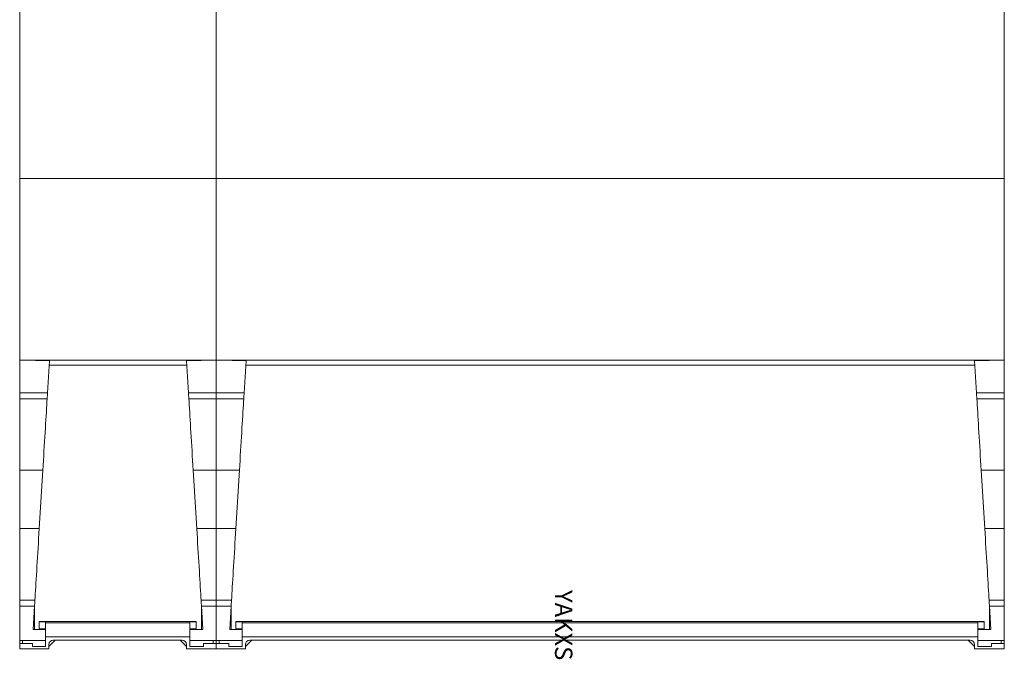
# Model space of a CAD drawing. Units: millimetres. Extents: x -292 to 3432, y -11134 to 1145.
# Drawn here: x 1054 to 1715, y -2729 to -2300 of the extents above; entities that cross this region are included whole.
import ezdxf

# ---------------------------------------------------------------- set-up
doc = ezdxf.new("R2010")
doc.units = ezdxf.units.MM
doc.layers.add('Oprawy', color=1, linetype='Continuous', lineweight=60)
doc.styles.get("Standard").update_dxf_attribs({"font": 'txt.shx'})

msp = doc.modelspace()

# ---------------------------------------------------------------- linework, layer by layer
at = {"color": 7, "linetype": 'Continuous', "lineweight": 15}
for p, q in [((1053.51, -2722.37), (1053.51, -2283.37)), ((1053.51, -2722.37), (1053.51, -2283.37)), ((1185.51, -2722.37), (1185.51, -2283.37)), ((1185.51, -2722.37), (1185.51, -2283.37)), ((1185.51, -2722.37), (1185.51, -2283.37)), ((1185.51, -2722.37), (1185.51, -2283.37)), ((1714.51, -2722.37), (1714.51, -2283.37)), ((1714.51, -2722.37), (1714.51, -2283.37)), ((1053.51, -2406.82), (1185.51, -2406.82)), ((1053.51, -2406.82), (1185.51, -2406.82)), ((1185.51, -2406.82), (1714.51, -2406.82)), ((1185.51, -2406.82), (1714.51, -2406.82)), ((1185.51, -2528.82), (1053.51, -2528.82)), ((1185.51, -2528.82), (1053.51, -2528.82)), ((1073.49, -2529.17), (1054.51, -2528.83)), ((1073.49, -2529.17), (1054.51, -2528.83)), ((1064.26, -2529), (1064.26, -2528.82)), ((1064.26, -2529), (1064.26, -2528.82)), ((1073.49, -2529.17), (1072.19, -2550.59)), ((1073.49, -2529.17), (1072.19, -2550.59)), ((1165.54, -2529.17), (1185.51, -2528.82)), ((1165.54, -2529.17), (1185.51, -2528.82)), ((1165.54, -2529.17), (1166.84, -2550.59)), ((1165.54, -2529.17), (1166.84, -2550.59)), ((1174.76, -2528.82), (1174.76, -2529)), ((1174.76, -2528.82), (1174.76, -2529)), ((1181.99, -2528.82), (1181.99, -2528.88)), ((1181.99, -2528.82), (1181.99, -2528.88)), ((1182.41, -2528.82), (1182.41, -2528.87)), ((1182.41, -2528.82), (1182.41, -2528.87)), ((1714.51, -2528.82), (1185.51, -2528.82)), ((1714.51, -2528.82), (1185.51, -2528.82)), ((1205.49, -2529.17), (1186.51, -2528.83)), ((1205.49, -2529.17), (1186.51, -2528.83)), ((1196.26, -2529), (1196.26, -2528.82)), ((1196.26, -2529), (1196.26, -2528.82)), ((1205.49, -2529.17), (1204.19, -2550.59)), ((1205.49, -2529.17), (1204.19, -2550.59)), ((1694.54, -2529.17), (1714.51, -2528.82)), ((1694.54, -2529.17), (1714.51, -2528.82)), ((1694.54, -2529.17), (1695.84, -2550.59)), ((1694.54, -2529.17), (1695.84, -2550.59)), ((1703.76, -2528.82), (1703.76, -2529)), ((1703.76, -2528.82), (1703.76, -2529)), ((1710.99, -2528.82), (1710.99, -2528.88)), ((1710.99, -2528.82), (1710.99, -2528.88)), ((1711.41, -2528.82), (1711.41, -2528.87)), ((1711.41, -2528.82), (1711.41, -2528.87)), ((1165.71, -2532.02), (1073.32, -2532.02)), ((1165.71, -2532.02), (1073.32, -2532.02)), ((1694.71, -2532.02), (1205.32, -2532.02)), ((1694.71, -2532.02), (1205.32, -2532.02)), ((1053.51, -2550.59), (1072.19, -2550.59)), ((1053.51, -2550.59), (1072.19, -2550.59)), ((1185.51, -2550.59), (1166.84, -2550.59)), ((1185.51, -2550.59), (1166.84, -2550.59)), ((1185.51, -2550.59), (1204.19, -2550.59)), ((1185.51, -2550.59), (1204.19, -2550.59)), ((1714.51, -2550.59), (1695.84, -2550.59)), ((1714.51, -2550.59), (1695.84, -2550.59)), ((1071.94, -2554.59), (1053.51, -2554.59)), ((1071.94, -2554.59), (1053.51, -2554.59)), ((1167.08, -2554.59), (1185.51, -2554.59)), ((1167.08, -2554.59), (1185.51, -2554.59)), ((1203.94, -2554.59), (1185.51, -2554.59)), ((1203.94, -2554.59), (1185.51, -2554.59)), ((1696.08, -2554.59), (1714.51, -2554.59)), ((1696.08, -2554.59), (1714.51, -2554.59)), ((1069.02, -2602.59), (1053.51, -2602.59)), ((1069.02, -2602.59), (1053.51, -2602.59)), ((1069.02, -2602.59), (1066.63, -2641.75)), ((1069.02, -2602.59), (1066.63, -2641.75)), ((1170.01, -2602.59), (1185.51, -2602.59)), ((1170.01, -2602.59), (1172.39, -2641.75)), ((1170.01, -2602.59), (1185.51, -2602.59)), ((1170.01, -2602.59), (1172.39, -2641.75)), ((1201.02, -2602.59), (1185.51, -2602.59)), ((1201.02, -2602.59), (1185.51, -2602.59)), ((1201.02, -2602.59), (1198.63, -2641.75)), ((1201.02, -2602.59), (1198.63, -2641.75)), ((1699.01, -2602.59), (1701.39, -2641.75)), ((1699.01, -2602.59), (1714.51, -2602.59)), ((1699.01, -2602.59), (1701.39, -2641.75)), ((1699.01, -2602.59), (1714.51, -2602.59)), ((1066.63, -2641.75), (1053.51, -2641.75)), ((1066.63, -2641.75), (1053.51, -2641.75)), ((1172.39, -2641.75), (1185.51, -2641.75)), ((1172.39, -2641.75), (1185.51, -2641.75)), ((1198.63, -2641.75), (1185.51, -2641.75)), ((1198.63, -2641.75), (1185.51, -2641.75)), ((1701.39, -2641.75), (1714.51, -2641.75)), ((1701.39, -2641.75), (1714.51, -2641.75)), ((1053.51, -2689.75), (1063.71, -2689.75)), ((1053.51, -2689.75), (1063.71, -2689.75)), ((1185.51, -2689.75), (1175.32, -2689.75)), ((1185.51, -2689.75), (1175.32, -2689.75)), ((1185.51, -2689.75), (1195.71, -2689.75)), ((1185.51, -2689.75), (1195.71, -2689.75)), ((1714.51, -2689.75), (1704.32, -2689.75)), ((1714.51, -2689.75), (1704.32, -2689.75)), ((1063.47, -2693.75), (1053.51, -2693.75)), ((1063.47, -2693.75), (1053.51, -2693.75)), ((1063.47, -2693.75), (1062.51, -2709.37)), ((1063.47, -2693.75), (1062.51, -2709.37)), ((1063.51, -2692.95), (1063.51, -2709.37)), ((1063.51, -2692.95), (1063.51, -2709.37)), ((1175.51, -2692.95), (1175.51, -2709.37)), ((1175.51, -2692.95), (1175.51, -2709.37)), ((1175.56, -2693.75), (1185.51, -2693.75)), ((1175.56, -2693.75), (1176.51, -2709.37)), ((1175.56, -2693.75), (1185.51, -2693.75)), ((1175.56, -2693.75), (1176.51, -2709.37)), ((1195.47, -2693.75), (1185.51, -2693.75)), ((1195.47, -2693.75), (1185.51, -2693.75)), ((1195.47, -2693.75), (1194.51, -2709.37)), ((1195.47, -2693.75), (1194.51, -2709.37)), ((1195.51, -2692.95), (1195.51, -2709.37)), ((1195.51, -2692.95), (1195.51, -2709.37)), ((1704.51, -2692.95), (1704.51, -2709.37)), ((1704.51, -2692.95), (1704.51, -2709.37)), ((1704.56, -2693.75), (1705.51, -2709.37)), ((1704.56, -2693.75), (1714.51, -2693.75)), ((1704.56, -2693.75), (1705.51, -2709.37)), ((1704.56, -2693.75), (1714.51, -2693.75)), ((1070.81, -2709.37), (1062.51, -2709.37)), ((1070.81, -2709.37), (1062.51, -2709.37)), ((1172.01, -2703.97), (1066.51, -2703.97)), ((1066.51, -2703.97), (1066.51, -2709.02)), ((1172.01, -2703.97), (1066.51, -2703.97)), ((1066.51, -2703.97), (1066.51, -2709.02)), ((1066.51, -2704.31), (1070.81, -2704.31)), ((1066.51, -2704.31), (1070.81, -2704.31)), ((1066.51, -2709.02), (1070.81, -2709.02)), ((1066.51, -2709.02), (1070.81, -2709.02)), ((1070.81, -2704.31), (1070.81, -2720.87)), ((1070.81, -2704.31), (1070.81, -2720.87)), ((1070.81, -2705.04), (1167.71, -2705.04)), ((1070.81, -2705.04), (1167.71, -2705.04)), ((1167.71, -2720.87), (1167.71, -2704.31)), ((1172.01, -2704.31), (1167.71, -2704.31)), ((1167.71, -2720.87), (1167.71, -2704.31)), ((1172.01, -2704.31), (1167.71, -2704.31)), ((1172.01, -2709.02), (1167.71, -2709.02)), ((1172.01, -2709.02), (1167.71, -2709.02)), ((1167.71, -2709.37), (1176.51, -2709.37)), ((1167.71, -2709.37), (1176.51, -2709.37)), ((1172.01, -2709.02), (1172.01, -2703.97)), ((1172.01, -2709.02), (1172.01, -2703.97)), ((1202.81, -2709.37), (1194.51, -2709.37)), ((1202.81, -2709.37), (1194.51, -2709.37)), ((1198.51, -2703.97), (1198.51, -2709.02)), ((1701.01, -2703.97), (1198.51, -2703.97)), ((1198.51, -2703.97), (1198.51, -2709.02)), ((1701.01, -2703.97), (1198.51, -2703.97)), ((1198.51, -2704.31), (1202.81, -2704.31)), ((1198.51, -2704.31), (1202.81, -2704.31)), ((1198.51, -2709.02), (1202.81, -2709.02)), ((1198.51, -2709.02), (1202.81, -2709.02)), ((1202.81, -2704.31), (1202.81, -2720.87)), ((1202.81, -2704.31), (1202.81, -2720.87)), ((1202.81, -2705.04), (1696.71, -2705.04)), ((1202.81, -2705.04), (1696.71, -2705.04)), ((1701.01, -2704.31), (1696.71, -2704.31)), ((1696.71, -2720.87), (1696.71, -2704.31)), ((1701.01, -2704.31), (1696.71, -2704.31)), ((1696.71, -2720.87), (1696.71, -2704.31)), ((1701.01, -2709.02), (1696.71, -2709.02)), ((1701.01, -2709.02), (1696.71, -2709.02)), ((1696.71, -2709.37), (1705.51, -2709.37)), ((1696.71, -2709.37), (1705.51, -2709.37)), ((1701.01, -2709.02), (1701.01, -2703.97)), ((1701.01, -2709.02), (1701.01, -2703.97)), ((1070.81, -2714.27), (1167.71, -2714.27)), ((1070.81, -2714.27), (1167.71, -2714.27)), ((1077.3, -2716.57), (1073.01, -2720.87)), ((1077.3, -2716.57), (1073.01, -2720.87)), ((1076.01, -2716.57), (1162.52, -2716.57)), ((1076.01, -2716.57), (1162.52, -2716.57)), ((1161.23, -2716.57), (1165.51, -2720.87)), ((1161.23, -2716.57), (1165.51, -2720.87)), ((1202.81, -2714.27), (1696.71, -2714.27)), ((1202.81, -2714.27), (1696.71, -2714.27)), ((1209.3, -2716.57), (1205.01, -2720.87)), ((1209.3, -2716.57), (1205.01, -2720.87)), ((1208.01, -2716.57), (1691.52, -2716.57)), ((1208.01, -2716.57), (1691.52, -2716.57)), ((1690.23, -2716.57), (1694.51, -2720.87)), ((1690.23, -2716.57), (1694.51, -2720.87)), ((1070.81, -2716.87), (1053.51, -2716.87)), ((1070.81, -2716.87), (1053.51, -2716.87)), ((1062.01, -2718.87), (1053.51, -2718.87)), ((1062.01, -2718.87), (1053.51, -2718.87)), ((1053.51, -2722.37), (1073.01, -2722.37)), ((1053.51, -2722.37), (1073.01, -2722.37)), ((1055.01, -2716.87), (1054.01, -2716.87)), ((1055.01, -2716.87), (1054.01, -2716.87)), ((1055.51, -2718.87), (1055.51, -2716.87)), ((1055.51, -2718.87), (1055.51, -2716.87)), ((1062.01, -2720.87), (1062.01, -2718.87)), ((1062.01, -2720.87), (1062.01, -2718.87)), ((1070.81, -2720.87), (1062.01, -2720.87)), ((1070.81, -2720.87), (1062.01, -2720.87)), ((1073.01, -2722.37), (1073.01, -2719.57)), ((1073.01, -2722.37), (1073.01, -2719.57)), ((1165.51, -2719.57), (1165.51, -2722.37)), ((1165.51, -2719.57), (1165.51, -2722.37)), ((1165.51, -2722.37), (1185.51, -2722.37)), ((1165.51, -2722.37), (1185.51, -2722.37)), ((1167.71, -2716.87), (1184.51, -2716.87)), ((1167.71, -2716.87), (1184.51, -2716.87)), ((1177.01, -2720.87), (1167.71, -2720.87)), ((1177.01, -2720.87), (1167.71, -2720.87)), ((1177.01, -2718.87), (1177.01, -2720.87)), ((1185.51, -2718.87), (1177.01, -2718.87)), ((1177.01, -2718.87), (1177.01, -2720.87)), ((1185.51, -2718.87), (1177.01, -2718.87)), ((1183.51, -2718.87), (1183.51, -2716.87)), ((1183.51, -2718.87), (1183.51, -2716.87)), ((1184.51, -2716.87), (1185.51, -2716.87)), ((1184.51, -2716.87), (1185.51, -2716.87)), ((1202.81, -2716.87), (1185.51, -2716.87)), ((1202.81, -2716.87), (1185.51, -2716.87)), ((1194.01, -2718.87), (1185.51, -2718.87)), ((1194.01, -2718.87), (1185.51, -2718.87)), ((1185.51, -2722.37), (1205.01, -2722.37)), ((1185.51, -2722.37), (1205.01, -2722.37)), ((1187.01, -2716.87), (1186.01, -2716.87)), ((1187.01, -2716.87), (1186.01, -2716.87)), ((1187.51, -2718.87), (1187.51, -2716.87)), ((1187.51, -2718.87), (1187.51, -2716.87)), ((1194.01, -2720.87), (1194.01, -2718.87)), ((1194.01, -2720.87), (1194.01, -2718.87)), ((1202.81, -2720.87), (1194.01, -2720.87)), ((1202.81, -2720.87), (1194.01, -2720.87)), ((1205.01, -2722.37), (1205.01, -2719.57)), ((1205.01, -2722.37), (1205.01, -2719.57)), ((1694.51, -2719.57), (1694.51, -2722.37)), ((1694.51, -2719.57), (1694.51, -2722.37)), ((1694.51, -2722.37), (1714.51, -2722.37)), ((1694.51, -2722.37), (1714.51, -2722.37)), ((1696.71, -2716.87), (1713.51, -2716.87)), ((1696.71, -2716.87), (1713.51, -2716.87)), ((1706.01, -2720.87), (1696.71, -2720.87)), ((1706.01, -2720.87), (1696.71, -2720.87)), ((1714.51, -2718.87), (1706.01, -2718.87)), ((1706.01, -2718.87), (1706.01, -2720.87)), ((1714.51, -2718.87), (1706.01, -2718.87)), ((1706.01, -2718.87), (1706.01, -2720.87)), ((1712.51, -2718.87), (1712.51, -2716.87)), ((1712.51, -2718.87), (1712.51, -2716.87)), ((1713.51, -2716.87), (1714.51, -2716.87)), ((1713.51, -2716.87), (1714.51, -2716.87))]:
    msp.add_line(p, q, dxfattribs=at)
at = {"color": 7, "linetype": 'Continuous', "lineweight": 15, "flags": 128}
for points in [[(1072.19, -2550.59), (1072.13, -2551.51), (1072.08, -2552.4), (1072.03, -2553.23), (1071.98, -2553.96), (1071.94, -2554.59)], [(1072.19, -2550.59), (1072.13, -2551.51), (1072.08, -2552.4), (1072.03, -2553.23), (1071.98, -2553.96), (1071.94, -2554.59)], [(1166.84, -2550.59), (1166.9, -2551.51), (1166.95, -2552.4), (1167, -2553.23), (1167.05, -2553.96), (1167.08, -2554.59)], [(1166.84, -2550.59), (1166.9, -2551.51), (1166.95, -2552.4), (1167, -2553.23), (1167.05, -2553.96), (1167.08, -2554.59)], [(1204.19, -2550.59), (1204.13, -2551.51), (1204.08, -2552.4), (1204.03, -2553.23), (1203.98, -2553.96), (1203.94, -2554.59)], [(1204.19, -2550.59), (1204.13, -2551.51), (1204.08, -2552.4), (1204.03, -2553.23), (1203.98, -2553.96), (1203.94, -2554.59)], [(1695.84, -2550.59), (1695.9, -2551.51), (1695.95, -2552.4), (1696, -2553.23), (1696.05, -2553.96), (1696.08, -2554.59)], [(1695.84, -2550.59), (1695.9, -2551.51), (1695.95, -2552.4), (1696, -2553.23), (1696.05, -2553.96), (1696.08, -2554.59)], [(1071.94, -2554.59), (1071.82, -2556.62), (1071.69, -2558.79), (1071.55, -2561.09), (1071.4, -2563.52), (1071.25, -2566.06), (1071.08, -2568.71), (1070.92, -2571.46), (1070.74, -2574.3), (1070.57, -2577.23), (1070.38, -2580.23), (1070.2, -2583.3), (1070, -2586.42), (1069.81, -2589.6), (1069.62, -2592.81), (1069.42, -2596.05), (1069.22, -2599.31), (1069.02, -2602.59)], [(1071.94, -2554.59), (1071.82, -2556.62), (1071.69, -2558.79), (1071.55, -2561.09), (1071.4, -2563.52), (1071.25, -2566.06), (1071.08, -2568.71), (1070.92, -2571.46), (1070.74, -2574.3), (1070.57, -2577.23), (1070.38, -2580.23), (1070.2, -2583.3), (1070, -2586.42), (1069.81, -2589.6), (1069.62, -2592.81), (1069.42, -2596.05), (1069.22, -2599.31), (1069.02, -2602.59)], [(1167.08, -2554.59), (1167.21, -2556.62), (1167.34, -2558.79), (1167.48, -2561.09), (1167.63, -2563.52), (1167.78, -2566.06), (1167.94, -2568.71), (1168.11, -2571.46), (1168.29, -2574.3), (1168.46, -2577.23), (1168.65, -2580.23), (1168.83, -2583.3), (1169.02, -2586.42), (1169.22, -2589.6), (1169.41, -2592.81), (1169.61, -2596.05), (1169.81, -2599.31), (1170.01, -2602.59)], [(1167.08, -2554.59), (1167.21, -2556.62), (1167.34, -2558.79), (1167.48, -2561.09), (1167.63, -2563.52), (1167.78, -2566.06), (1167.94, -2568.71), (1168.11, -2571.46), (1168.29, -2574.3), (1168.46, -2577.23), (1168.65, -2580.23), (1168.83, -2583.3), (1169.02, -2586.42), (1169.22, -2589.6), (1169.41, -2592.81), (1169.61, -2596.05), (1169.81, -2599.31), (1170.01, -2602.59)], [(1203.94, -2554.59), (1203.82, -2556.62), (1203.69, -2558.79), (1203.55, -2561.09), (1203.4, -2563.52), (1203.25, -2566.06), (1203.08, -2568.71), (1202.92, -2571.46), (1202.74, -2574.3), (1202.57, -2577.23), (1202.38, -2580.23), (1202.2, -2583.3), (1202, -2586.42), (1201.81, -2589.6), (1201.62, -2592.81), (1201.42, -2596.05), (1201.22, -2599.31), (1201.02, -2602.59)], [(1203.94, -2554.59), (1203.82, -2556.62), (1203.69, -2558.79), (1203.55, -2561.09), (1203.4, -2563.52), (1203.25, -2566.06), (1203.08, -2568.71), (1202.92, -2571.46), (1202.74, -2574.3), (1202.57, -2577.23), (1202.38, -2580.23), (1202.2, -2583.3), (1202, -2586.42), (1201.81, -2589.6), (1201.62, -2592.81), (1201.42, -2596.05), (1201.22, -2599.31), (1201.02, -2602.59)], [(1696.08, -2554.59), (1696.21, -2556.62), (1696.34, -2558.79), (1696.48, -2561.09), (1696.63, -2563.52), (1696.78, -2566.06), (1696.94, -2568.71), (1697.11, -2571.46), (1697.29, -2574.3), (1697.46, -2577.23), (1697.65, -2580.23), (1697.83, -2583.3), (1698.02, -2586.42), (1698.22, -2589.6), (1698.41, -2592.81), (1698.61, -2596.05), (1698.81, -2599.31), (1699.01, -2602.59)], [(1696.08, -2554.59), (1696.21, -2556.62), (1696.34, -2558.79), (1696.48, -2561.09), (1696.63, -2563.52), (1696.78, -2566.06), (1696.94, -2568.71), (1697.11, -2571.46), (1697.29, -2574.3), (1697.46, -2577.23), (1697.65, -2580.23), (1697.83, -2583.3), (1698.02, -2586.42), (1698.22, -2589.6), (1698.41, -2592.81), (1698.61, -2596.05), (1698.81, -2599.31), (1699.01, -2602.59)], [(1066.63, -2641.75), (1066.43, -2645.02), (1066.24, -2648.28), (1066.04, -2651.52), (1065.84, -2654.74), (1065.65, -2657.91), (1065.46, -2661.04), (1065.27, -2664.11), (1065.09, -2667.11), (1064.91, -2670.04), (1064.74, -2672.88), (1064.57, -2675.63), (1064.41, -2678.28), (1064.25, -2680.82), (1064.11, -2683.24), (1063.97, -2685.54), (1063.83, -2687.72), (1063.71, -2689.75)], [(1066.63, -2641.75), (1066.43, -2645.02), (1066.24, -2648.28), (1066.04, -2651.52), (1065.84, -2654.74), (1065.65, -2657.91), (1065.46, -2661.04), (1065.27, -2664.11), (1065.09, -2667.11), (1064.91, -2670.04), (1064.74, -2672.88), (1064.57, -2675.63), (1064.41, -2678.28), (1064.25, -2680.82), (1064.11, -2683.24), (1063.97, -2685.54), (1063.83, -2687.72), (1063.71, -2689.75)], [(1172.39, -2641.75), (1172.59, -2645.02), (1172.79, -2648.28), (1172.99, -2651.52), (1173.19, -2654.74), (1173.38, -2657.91), (1173.57, -2661.04), (1173.76, -2664.11), (1173.94, -2667.11), (1174.12, -2670.04), (1174.29, -2672.88), (1174.46, -2675.63), (1174.62, -2678.28), (1174.78, -2680.82), (1174.92, -2683.24), (1175.06, -2685.54), (1175.2, -2687.72), (1175.32, -2689.75)], [(1172.39, -2641.75), (1172.59, -2645.02), (1172.79, -2648.28), (1172.99, -2651.52), (1173.19, -2654.74), (1173.38, -2657.91), (1173.57, -2661.04), (1173.76, -2664.11), (1173.94, -2667.11), (1174.12, -2670.04), (1174.29, -2672.88), (1174.46, -2675.63), (1174.62, -2678.28), (1174.78, -2680.82), (1174.92, -2683.24), (1175.06, -2685.54), (1175.2, -2687.72), (1175.32, -2689.75)], [(1198.63, -2641.75), (1198.43, -2645.02), (1198.24, -2648.28), (1198.04, -2651.52), (1197.84, -2654.74), (1197.65, -2657.91), (1197.46, -2661.04), (1197.27, -2664.11), (1197.09, -2667.11), (1196.91, -2670.04), (1196.74, -2672.88), (1196.57, -2675.63), (1196.41, -2678.28), (1196.25, -2680.82), (1196.11, -2683.24), (1195.97, -2685.54), (1195.83, -2687.72), (1195.71, -2689.75)], [(1198.63, -2641.75), (1198.43, -2645.02), (1198.24, -2648.28), (1198.04, -2651.52), (1197.84, -2654.74), (1197.65, -2657.91), (1197.46, -2661.04), (1197.27, -2664.11), (1197.09, -2667.11), (1196.91, -2670.04), (1196.74, -2672.88), (1196.57, -2675.63), (1196.41, -2678.28), (1196.25, -2680.82), (1196.11, -2683.24), (1195.97, -2685.54), (1195.83, -2687.72), (1195.71, -2689.75)], [(1701.39, -2641.75), (1701.59, -2645.02), (1701.79, -2648.28), (1701.99, -2651.52), (1702.19, -2654.74), (1702.38, -2657.91), (1702.57, -2661.04), (1702.76, -2664.11), (1702.94, -2667.11), (1703.12, -2670.04), (1703.29, -2672.88), (1703.46, -2675.63), (1703.62, -2678.28), (1703.78, -2680.82), (1703.92, -2683.24), (1704.06, -2685.54), (1704.2, -2687.72), (1704.32, -2689.75)], [(1701.39, -2641.75), (1701.59, -2645.02), (1701.79, -2648.28), (1701.99, -2651.52), (1702.19, -2654.74), (1702.38, -2657.91), (1702.57, -2661.04), (1702.76, -2664.11), (1702.94, -2667.11), (1703.12, -2670.04), (1703.29, -2672.88), (1703.46, -2675.63), (1703.62, -2678.28), (1703.78, -2680.82), (1703.92, -2683.24), (1704.06, -2685.54), (1704.2, -2687.72), (1704.32, -2689.75)], [(1063.71, -2689.75), (1063.67, -2690.37), (1063.63, -2691.11), (1063.58, -2691.94), (1063.52, -2692.83), (1063.47, -2693.75)], [(1063.71, -2689.75), (1063.67, -2690.37), (1063.63, -2691.11), (1063.58, -2691.94), (1063.52, -2692.83), (1063.47, -2693.75)], [(1175.32, -2689.75), (1175.36, -2690.37), (1175.4, -2691.11), (1175.45, -2691.94), (1175.51, -2692.83), (1175.56, -2693.75)], [(1175.32, -2689.75), (1175.36, -2690.37), (1175.4, -2691.11), (1175.45, -2691.94), (1175.51, -2692.83), (1175.56, -2693.75)], [(1195.71, -2689.75), (1195.67, -2690.37), (1195.63, -2691.11), (1195.58, -2691.94), (1195.52, -2692.83), (1195.47, -2693.75)], [(1195.71, -2689.75), (1195.67, -2690.37), (1195.63, -2691.11), (1195.58, -2691.94), (1195.52, -2692.83), (1195.47, -2693.75)], [(1704.32, -2689.75), (1704.36, -2690.37), (1704.4, -2691.11), (1704.45, -2691.94), (1704.51, -2692.83), (1704.56, -2693.75)], [(1704.32, -2689.75), (1704.36, -2690.37), (1704.4, -2691.11), (1704.45, -2691.94), (1704.51, -2692.83), (1704.56, -2693.75)]]:
    msp.add_lwpolyline(points, dxfattribs=at)
at = {"color": 7, "linetype": 'Continuous', "lineweight": 15}
for centre, start, end in [((1076.01, -2719.57), 90, 180), ((1076.01, -2719.57), 90, 180), ((1162.51, -2719.57), 0, 90), ((1162.51, -2719.57), 0, 90), ((1208.01, -2719.57), 90, 180), ((1208.01, -2719.57), 90, 180), ((1691.51, -2719.57), 0, 90), ((1691.51, -2719.57), 0, 90)]:
    msp.add_arc(centre, 3, start, end, dxfattribs=at)

# ---------------------------------------------------------------- texts
at = {"layer": 'Oprawy', "color": 7, "lineweight": -3, "insert": (1463.57, -418.53), "char_height": 11.7, "width": 493.4952, "attachment_point": 1, "rotation": 270}
msp.add_mtext('\\pi59.269;{\\Fromans|c238;Sterowanie w ramach projektu obwodnicy\\P\\pi193.54;YAKXS 4x25}', dxfattribs=at)

doc.saveas('drawing.dxf')
